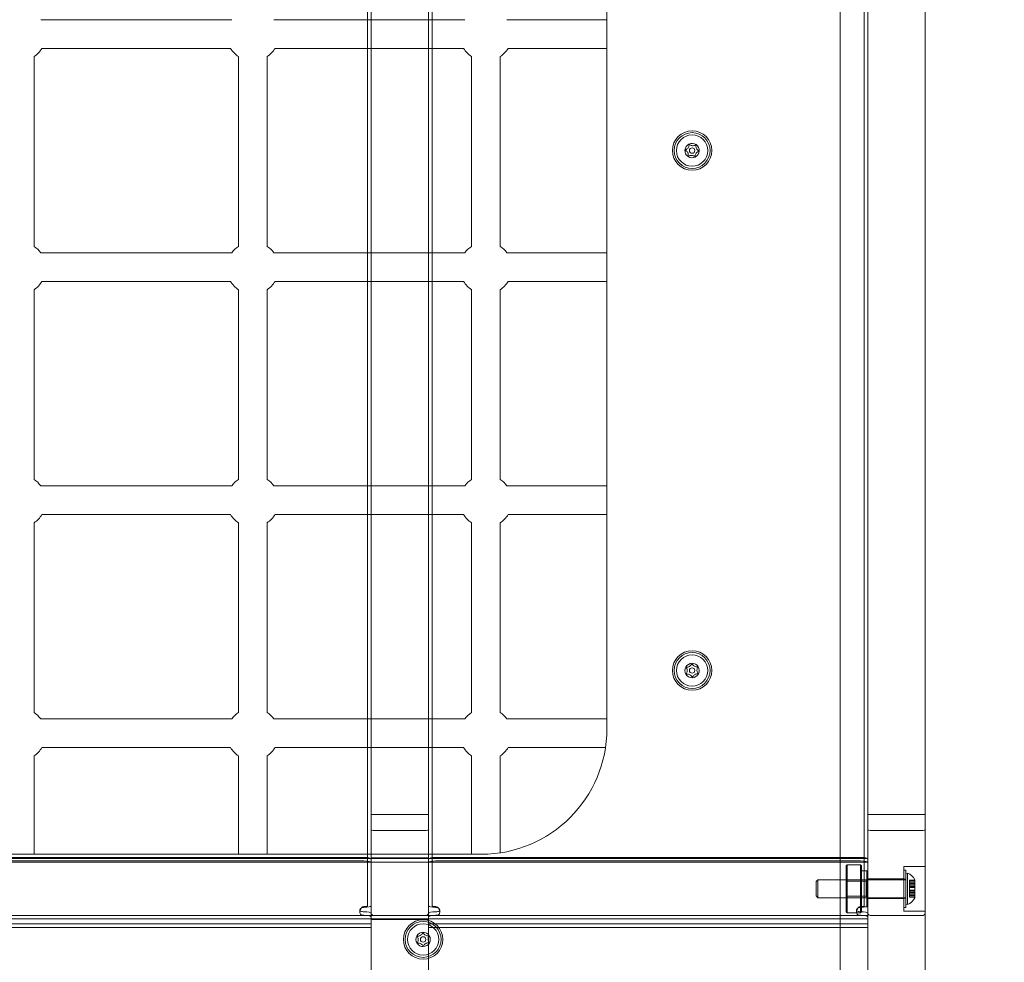
# Model space of a CAD drawing. Units: millimetres. Extents: x 2930 to 18307, y 2186 to 13321.
# Drawn here: x 10072 to 10621, y 6978 to 7504 of the extents above; entities that cross this region are included whole.
import ezdxf

# ---------------------------------------------------------------- set-up
doc = ezdxf.new("R2010")
doc.units = ezdxf.units.MM
doc.header["$LTSCALE"] = 50
doc.layers.add('Dimension (ISO)', color=7, linetype='Continuous', lineweight=18)
doc.layers.add('Visible (ISO)', color=7, linetype='Continuous', lineweight=18)
doc.layers.add('Fall Zone', color=5, linetype='Continuous', lineweight=20, true_color=0x0000ff)
doc.styles.add('Note Text (ISO)', font='tahoma.ttf')
doc.dimstyles.new('Aplay Dimension Styles M', dxfattribs={"dimscale": 50, "dimtxt": 2.5, "dimasz": 2.5, "dimexe": 3.175, "dimexo": 2, "dimgap": 0.762, "dimtad": 1, "dimdec": 1, "dimlfac": 0.001, "dimrnd": 1e-08, "dimzin": 0, "dimdsep": 46, "dimtxsty": 'Note Text (ISO)', "dimcen": 0.09, "dimdle": 10, "dimclrd": 256, "dimclre": 256, "dimclrt": 7, "dimadec": 0, "dimazin": 0, "dimtfac": 1.40208, "dimtofl": 0, "dimtmove": 0, "dimatfit": 3, "dimfxl": 1, "dimtolj": 1, "dimtzin": 0, "dimlwd": -1, "dimlwe": -1, "dimarcsym": 0})

# ---------------------------------------------------------------- blocks, each defined once
blk = doc.blocks.new('*D52')
at = {"layer": 'Defpoints', "color": 0, "transparency": 16777216}
for p in [(13401.98, 12663.89), (10231.16, 2186.11), (18101.98, 2186.11)]:
    blk.add_point(p, dxfattribs=at)
at = {"layer": 'Dimension (ISO)', "transparency": 16777216}
for p, q in [((13501.98, 12663.89), (18260.73, 12663.89)), ((18101.98, 12538.89), (18101.98, 2311.11)), ((10331.16, 2186.11), (18260.73, 2186.11))]:
    blk.add_line(p, q, dxfattribs=at)
for points in [[(18081.15, 12538.89), (18122.82, 12538.89), (18101.98, 12663.89)], [(18081.15, 2311.11), (18122.82, 2311.11), (18101.98, 2186.11)]]:
    blk.add_solid(points, dxfattribs=at)
at = {"layer": 'Dimension (ISO)', "color": 7, "transparency": 16777216, "insert": (17933.76, 7425), "char_height": 125, "attachment_point": 2, "rotation": 90, "style": 'Note Text (ISO)'}
blk.add_mtext('\\A1;10.5 m', dxfattribs=at)

msp = doc.modelspace()

# ---------------------------------------------------------------- linework, layer by layer
at = {"layer": 'Fall Zone', "color": 30, "true_color": 0xff8000}
for centre in [(10806.53, 7430.96), (11206.53, 7430.96)]:
    msp.add_circle(centre, 1627.5, dxfattribs=at)
at = {"layer": 'Fall Zone'}
msp.add_arc((10531.53, 6955.96), 1600, 0, 90, dxfattribs=at)
at = {"layer": 'Visible (ISO)', "color": 9, "true_color": 0xc0c0c0}
for p, q in [((10267.53, 8081.54), (10267.53, 6809.74)), ((10299.53, 6809.74), (10299.53, 8081.54)), ((10544.53, 8081.54), (10544.53, 6809.74)), ((10576.53, 6809.74), (10576.53, 8081.54)), ((10267.53, 6856.43), (10267.53, 7976.12)), ((10299.53, 7976.12), (10299.53, 6856.43)), ((10544.53, 6856.43), (10544.53, 7976.12)), ((10576.53, 7976.12), (10576.53, 6856.43)), ((10265.53, 7864.4), (10265.53, 7009.71)), ((10267.53, 7009.71), (10267.53, 7864.4)), ((10299.53, 7864.4), (10299.53, 7009.71)), ((10301.53, 7009.71), (10301.53, 7864.4)), ((10542.53, 7864.4), (10542.53, 7009.71)), ((10544.53, 7009.71), (10544.53, 7864.4)), ((10265.53, 7043.34), (10265.53, 7837.93)), ((10267.53, 7043.34), (10267.53, 7837.93)), ((10299.53, 7837.93), (10299.53, 7043.34)), ((10301.53, 7837.93), (10301.53, 7043.34)), ((10542.53, 7043.34), (10542.53, 7837.93)), ((10544.53, 7043.34), (10544.53, 7837.93)), ((10267.53, 7052.17), (10267.53, 7060.69)), ((10267.53, 7060.69), (10267.53, 7005.49)), ((10267.53, 7060.69), (10299.53, 7060.69)), ((10299.53, 7005.49), (10299.53, 7060.69)), ((10299.53, 7060.69), (10299.53, 7052.17)), ((10544.53, 7060.69), (10544.53, 7005.49)), ((10576.53, 7060.69), (10544.53, 7060.69)), ((10544.53, 7052.17), (10544.53, 7060.69)), ((10576.53, 7005.49), (10576.53, 7060.69)), ((10576.53, 7060.69), (10576.53, 7052.17)), ((10267.53, 7052.17), (10267.53, 5780.38)), ((10297.53, 7051.73), (10269.53, 7051.73)), ((10299.53, 5780.38), (10299.53, 7052.17)), ((10544.53, 7052.17), (10544.53, 5780.38)), ((10546.53, 7051.73), (10574.53, 7051.73)), ((10576.53, 5780.38), (10576.53, 7052.17)), ((10265.53, 7043.34), (10265.53, 7011.3)), ((10267.53, 7011.3), (10267.53, 7043.34)), ((10299.53, 7043.34), (10299.53, 7011.3)), ((10301.53, 7011.3), (10301.53, 7043.34)), ((10542.53, 7043.34), (10542.53, 7011.3)), ((10544.53, 7011.3), (10544.53, 7043.34)), ((9469.53, 7036.06), (10544.53, 7036.06)), ((10026.53, 7036.68), (10263.53, 7036.68)), ((10026.53, 7034.73), (10263.53, 7034.73)), ((10267.53, 7002.01), (10267.53, 7036.41)), ((10299.53, 7036.41), (10267.53, 7036.41)), ((10267.53, 7033.84), (10267.53, 7035.78)), ((10267.53, 7034.78), (10267.53, 7035.78)), ((10267.53, 7032.83), (10267.53, 7034.78)), ((10267.53, 7029.98), (10267.53, 7034.78)), ((10299.53, 7036.41), (10299.53, 7002.01)), ((10299.53, 7035.78), (10299.53, 7033.84)), ((10299.53, 7034.78), (10299.53, 7035.78)), ((10299.53, 7034.78), (10299.53, 7032.83)), ((10299.53, 7029.98), (10299.53, 7034.78)), ((10303.53, 7036.68), (10540.53, 7036.68)), ((10303.53, 7034.73), (10540.53, 7034.73)), ((10544.53, 7002.36), (10544.53, 7036.06)), ((10544.53, 7033.84), (10544.53, 7035.78)), ((10544.53, 7034.78), (10544.53, 7035.78)), ((10544.53, 7032.83), (10544.53, 7034.78)), ((10544.53, 7029.98), (10544.53, 7034.78)), ((9469.53, 7034.06), (10544.53, 7034.06)), ((10267.53, 7033.84), (10267.53, 7032.83)), ((10267.53, 7032.83), (10267.53, 7030.43)), ((10267.53, 7030.43), (10267.53, 7001.19)), ((10267.53, 7030.43), (10267.53, 7029.98)), ((10267.53, 7000.74), (10267.53, 7029.98)), ((10299.53, 7032.83), (10299.53, 7033.84)), ((10299.53, 7030.43), (10299.53, 7032.83)), ((10299.53, 7001.19), (10299.53, 7030.43)), ((10299.53, 7029.98), (10299.53, 7030.43)), ((10299.53, 7000.74), (10299.53, 7029.98)), ((10532.53, 7032.06), (10533.03, 7032.56)), ((10532.53, 7006.36), (10532.53, 7032.06)), ((10533.03, 7032.56), (10533.03, 7005.86)), ((10533.03, 7032.56), (10540.53, 7032.56)), ((10540.53, 7005.86), (10540.53, 7032.56)), ((10541.03, 7032.06), (10540.53, 7032.56)), ((10541.03, 7032.06), (10541.03, 7006.36)), ((10541.03, 7029.21), (10541.03, 7009.21)), ((10541.03, 7029.21), (10544.03, 7029.21)), ((10544.03, 7009.21), (10544.03, 7029.21)), ((10544.53, 7028.71), (10544.03, 7029.21)), ((10544.53, 7034.06), (10544.53, 7004.36)), ((10544.53, 7033.84), (10544.53, 7032.83)), ((10544.53, 7032.83), (10544.53, 7030.43)), ((10544.53, 7030.43), (10544.53, 7001.19)), ((10544.53, 7030.43), (10544.53, 7029.98)), ((10544.53, 7000.74), (10544.53, 7029.98)), ((10544.53, 7028.71), (10544.53, 7009.71)), ((10564.53, 7006.71), (10564.53, 7031.71)), ((10564.53, 7031.71), (10576.53, 7031.71)), ((10564.53, 7008.86), (10564.53, 7029.56)), ((10565.73, 7029.56), (10564.53, 7029.56)), ((10565.73, 7008.86), (10565.73, 7029.56)), ((10576.53, 7031.71), (10576.53, 7006.71)), ((10515.73, 7023.21), (10516.73, 7024.21)), ((10515.73, 7015.21), (10515.73, 7023.21)), ((10516.73, 7024.21), (10516.73, 7014.21)), ((10565.73, 7024.21), (10516.73, 7024.21)), ((10532.53, 7015.02), (10532.53, 7023.4)), ((10532.53, 7023.4), (10543.53, 7023.4)), ((10543.53, 7023.4), (10544.53, 7024.4)), ((10543.53, 7023.4), (10543.53, 7015.02)), ((10544.53, 7013.71), (10544.53, 7024.71)), ((10564.53, 7024.71), (10544.53, 7024.71)), ((10544.53, 7014.02), (10544.53, 7024.4)), ((10564.53, 7013.71), (10564.53, 7024.71)), ((10564.53, 7013.91), (10564.53, 7024.51)), ((10565.73, 7024.51), (10564.53, 7024.51)), ((10565.73, 7027.71), (10566.73, 7027.97)), ((10565.73, 7027.71), (10565.73, 7010.71)), ((10565.73, 7024.51), (10565.73, 7013.91)), ((10565.73, 7014.21), (10565.73, 7024.21)), ((10566.73, 7027.97), (10566.73, 7010.45)), ((10567.73, 7022.2), (10567.73, 7023.94)), ((10570.73, 7023.94), (10567.73, 7023.94)), ((10567.73, 7023.15), (10567.73, 7023.94)), ((10567.73, 7022.97), (10567.73, 7023.85)), ((10570.73, 7023.85), (10567.73, 7023.85)), ((10567.73, 7023.85), (10567.73, 7022.16)), ((10570.73, 7023.15), (10567.73, 7023.15)), ((10567.73, 7023.15), (10567.73, 7021.41)), ((10570.73, 7024.21), (10570.73, 7023.85)), ((10570.73, 7023.94), (10570.73, 7022.2)), ((10570.73, 7023.94), (10570.73, 7023.15)), ((10570.73, 7023.85), (10570.73, 7022.97)), ((10570.73, 7022.16), (10570.73, 7023.85)), ((10570.73, 7021.41), (10570.73, 7023.15)), ((10570.73, 7023.15), (10570.73, 7020.18)), ((10567.73, 7021.28), (10567.73, 7022.97)), ((10570.73, 7022.97), (10567.73, 7022.97)), ((10567.73, 7022.16), (10567.73, 7022.2)), ((10570.73, 7022.2), (10567.73, 7022.2)), ((10570.73, 7022.16), (10567.73, 7022.16)), ((10570.73, 7021.41), (10567.73, 7021.41)), ((10567.73, 7021.41), (10567.73, 7020.13)), ((10567.73, 7019.96), (10567.73, 7021.28)), ((10570.73, 7021.28), (10567.73, 7021.28)), ((10567.73, 7017.96), (10567.73, 7020.46)), ((10570.73, 7020.46), (10567.73, 7020.46)), ((10567.73, 7020.13), (10567.73, 7020.18)), ((10570.73, 7020.18), (10567.73, 7020.18)), ((10567.73, 7018.51), (10567.73, 7020.18)), ((10570.73, 7020.13), (10567.73, 7020.13)), ((10567.73, 7019.91), (10567.73, 7019.96)), ((10570.73, 7019.96), (10567.73, 7019.96)), ((10567.73, 7018.23), (10567.73, 7019.91)), ((10570.73, 7019.91), (10567.73, 7019.91)), ((10570.73, 7018.51), (10567.73, 7018.51)), ((10567.73, 7018.51), (10567.73, 7018.45)), ((10570.73, 7018.45), (10567.73, 7018.45)), ((10567.73, 7018.45), (10567.73, 7017.13)), ((10567.73, 7017.01), (10567.73, 7018.29)), ((10570.73, 7018.29), (10567.73, 7018.29)), ((10567.73, 7018.29), (10567.73, 7018.23)), ((10570.73, 7018.23), (10567.73, 7018.23)), ((10570.73, 7017.96), (10567.73, 7017.96)), ((10570.73, 7022.97), (10570.73, 7021.28)), ((10570.73, 7022.97), (10570.73, 7019.91)), ((10570.73, 7022.2), (10570.73, 7022.16)), ((10570.73, 7020.13), (10570.73, 7021.41)), ((10570.73, 7021.28), (10570.73, 7019.96)), ((10570.73, 7017.96), (10570.73, 7020.46)), ((10570.73, 7020.18), (10570.73, 7020.13)), ((10570.73, 7020.18), (10570.73, 7018.51)), ((10570.73, 7019.96), (10570.73, 7019.91)), ((10570.73, 7019.91), (10570.73, 7018.23)), ((10570.73, 7018.45), (10570.73, 7018.51)), ((10570.73, 7018.51), (10570.73, 7015.45)), ((10570.73, 7017.13), (10570.73, 7018.45)), ((10570.73, 7018.29), (10570.73, 7017.01)), ((10570.73, 7018.23), (10570.73, 7018.29)), ((10570.73, 7018.23), (10570.73, 7015.27)), ((10515.73, 7015.21), (10516.73, 7014.21)), ((10565.73, 7014.21), (10516.73, 7014.21)), ((10532.53, 7015.02), (10543.53, 7015.02)), ((10543.53, 7015.02), (10544.53, 7014.02)), ((10564.53, 7013.71), (10544.53, 7013.71)), ((10565.73, 7013.91), (10564.53, 7013.91)), ((10570.73, 7017.13), (10567.73, 7017.13)), ((10567.73, 7017.13), (10567.73, 7015.45)), ((10567.73, 7015.27), (10567.73, 7017.01)), ((10570.73, 7017.01), (10567.73, 7017.01)), ((10567.73, 7014.57), (10567.73, 7016.26)), ((10570.73, 7016.26), (10567.73, 7016.26)), ((10567.73, 7016.26), (10567.73, 7016.21)), ((10570.73, 7016.21), (10567.73, 7016.21)), ((10567.73, 7016.21), (10567.73, 7014.47)), ((10570.73, 7015.45), (10567.73, 7015.45)), ((10567.73, 7014.57), (10567.73, 7015.45)), ((10567.73, 7014.47), (10567.73, 7015.27)), ((10570.73, 7015.27), (10567.73, 7015.27)), ((10570.73, 7014.57), (10567.73, 7014.57)), ((10570.73, 7014.47), (10567.73, 7014.47)), ((10570.73, 7015.45), (10570.73, 7017.13)), ((10570.73, 7017.01), (10570.73, 7015.27)), ((10570.73, 7016.26), (10570.73, 7014.57)), ((10570.73, 7016.21), (10570.73, 7016.26)), ((10570.73, 7014.47), (10570.73, 7016.21)), ((10570.73, 7015.45), (10570.73, 7014.57)), ((10570.73, 7015.27), (10570.73, 7014.47)), ((10570.73, 7014.57), (10570.73, 7014.21)), ((10261.27, 7006.24), (10261.27, 7007.3)), ((10265.53, 7011.3), (10265.53, 7009.71)), ((10267.53, 7009.71), (10267.53, 7011.3)), ((10299.53, 7011.3), (10299.53, 7009.71)), ((10301.53, 7009.71), (10301.53, 7011.3)), ((10305.79, 7007.3), (10305.79, 7006.24)), ((10538.27, 7006.24), (10538.27, 7007.3)), ((10541.03, 7009.21), (10544.03, 7009.21)), ((10542.53, 7011.3), (10542.53, 7009.71)), ((10544.53, 7009.71), (10544.03, 7009.21)), ((10544.53, 7009.71), (10544.53, 7011.3)), ((10565.73, 7008.86), (10564.53, 7008.86)), ((10564.53, 7006.71), (10576.53, 7006.71)), ((10565.73, 7010.71), (10566.73, 7010.45)), ((9469.53, 7004.36), (10544.53, 7004.36)), ((9469.53, 7002.36), (10544.53, 7002.36)), ((10267.53, 7003.57), (10267.53, 7005.52)), ((10267.53, 6999.69), (10267.53, 7005.52)), ((10267.53, 5885.79), (10267.53, 7005.49)), ((10267.53, 7003.57), (10267.53, 6997.74)), ((10299.53, 7002.01), (10267.53, 7002.01)), ((10267.53, 7001.19), (10267.53, 7000.74)), ((10267.53, 7001.19), (10267.53, 6999.64)), ((10297.53, 7004.3), (10269.53, 7004.3)), ((10299.53, 7005.52), (10299.53, 7003.57)), ((10299.53, 7005.52), (10299.53, 6999.69)), ((10299.53, 7005.49), (10299.53, 5885.79)), ((10299.53, 7003.57), (10299.53, 6997.74)), ((10299.53, 7000.74), (10299.53, 7001.19)), ((10299.53, 6999.64), (10299.53, 7001.19)), ((10532.53, 7006.36), (10533.03, 7005.86)), ((10533.03, 7005.86), (10540.53, 7005.86)), ((10541.03, 7006.36), (10540.53, 7005.86)), ((10544.53, 7003.57), (10544.53, 7005.52)), ((10544.53, 6999.69), (10544.53, 7005.52)), ((10544.53, 5885.79), (10544.53, 7005.49)), ((10544.53, 7003.57), (10544.53, 6997.74)), ((10544.53, 7001.19), (10544.53, 7000.74)), ((10544.53, 7001.19), (10544.53, 6999.64)), ((10546.53, 7004.3), (10574.53, 7004.3)), ((10576.53, 7005.49), (10576.53, 5885.79)), ((10022.53, 6999.64), (10267.53, 6999.64)), ((10022.53, 6997.64), (10267.53, 6997.64)), ((10267.53, 6997.64), (10267.53, 7000.74)), ((10267.53, 6999.69), (10267.53, 6997.74)), ((10299.53, 6997.64), (10299.53, 7000.74)), ((10299.53, 6997.74), (10299.53, 6999.69)), ((10299.53, 6999.64), (10544.53, 6999.64)), ((10299.53, 6997.64), (10544.53, 6997.64)), ((10544.53, 6997.64), (10544.53, 7000.74)), ((10544.53, 6999.69), (10544.53, 6997.74))]:
    msp.add_line(p, q, dxfattribs=at)
at = {"layer": 'Visible (ISO)'}
for p, q in [((10529.03, 6970.46), (10529.03, 7891.46)), ((10399.03, 7753.46), (10399.03, 7108.46)), ((10189.79, 7503.96), (10083.27, 7503.96)), ((10319.79, 7503.96), (10213.27, 7503.96)), ((10399.03, 7503.96), (10343.27, 7503.96)), ((10189.11, 7487.96), (10083.95, 7487.96)), ((10319.11, 7487.96), (10213.95, 7487.96)), ((10399.03, 7487.96), (10343.95, 7487.96)), ((10079.53, 7377.54), (10079.53, 7483.35)), ((10193.53, 7377.54), (10193.53, 7483.35)), ((10209.53, 7377.54), (10209.53, 7483.35)), ((10323.53, 7377.54), (10323.53, 7483.35)), ((10339.53, 7377.54), (10339.53, 7483.35)), ((10189.79, 7373.96), (10083.27, 7373.96)), ((10319.79, 7373.96), (10213.27, 7373.96)), ((10399.03, 7373.96), (10343.27, 7373.96)), ((10079.53, 7247.54), (10079.53, 7353.35)), ((10189.11, 7357.96), (10083.95, 7357.96)), ((10193.53, 7247.54), (10193.53, 7353.35)), ((10209.53, 7247.54), (10209.53, 7353.35)), ((10319.11, 7357.96), (10213.95, 7357.96)), ((10323.53, 7247.54), (10323.53, 7353.35)), ((10339.53, 7247.54), (10339.53, 7353.35)), ((10399.03, 7357.96), (10343.95, 7357.96)), ((10189.79, 7243.96), (10083.27, 7243.96)), ((10319.79, 7243.96), (10213.27, 7243.96)), ((10399.03, 7243.96), (10343.27, 7243.96)), ((10189.11, 7227.96), (10083.95, 7227.96)), ((10319.11, 7227.96), (10213.95, 7227.96)), ((10399.03, 7227.96), (10343.95, 7227.96)), ((10079.53, 7117.54), (10079.53, 7223.35)), ((10193.53, 7117.54), (10193.53, 7223.35)), ((10209.53, 7117.54), (10209.53, 7223.35)), ((10323.53, 7117.54), (10323.53, 7223.35)), ((10339.53, 7117.54), (10339.53, 7223.35)), ((10189.79, 7113.96), (10083.27, 7113.96)), ((10319.79, 7113.96), (10213.27, 7113.96)), ((10399.03, 7113.96), (10343.27, 7113.96)), ((10189.11, 7097.96), (10083.95, 7097.96)), ((10319.11, 7097.96), (10213.95, 7097.96)), ((10398.24, 7097.96), (10343.95, 7097.96)), ((10079.53, 7038.46), (10079.53, 7093.35)), ((10193.53, 7038.46), (10193.53, 7093.35)), ((10209.53, 7038.46), (10209.53, 7093.35)), ((10323.53, 7038.46), (10323.53, 7093.35)), ((10339.53, 7039.25), (10339.53, 7093.35)), ((10329.03, 7038.46), (9684.03, 7038.46))]:
    msp.add_line(p, q, dxfattribs=at)
for centre, radius in [((10446.53, 7430.96), 11), ((10446.53, 7430.96), 10), ((10446.53, 7430.96), 8.75), ((10446.53, 7430.96), 1.5), ((10446.53, 7140.96), 11), ((10446.53, 7140.96), 10), ((10446.53, 7140.96), 8.75), ((10446.53, 7140.96), 1.5), ((10296.53, 6990.96), 11), ((10296.53, 6990.96), 10), ((10296.53, 6990.96), 8.75), ((10296.53, 6990.96), 1.5)]:
    msp.add_circle(centre, radius, dxfattribs=at)
for centre, radius, start, end in [((10071.53, 7495.45), 14.5, 303.4854, 328.9067), ((10201.53, 7495.45), 14.5, 211.0933, 236.5146), ((10201.53, 7495.45), 14.5, 303.4854, 328.9067), ((10331.53, 7495.45), 14.5, 211.0933, 236.5146), ((10331.53, 7495.45), 14.5, 303.4854, 328.9067), ((10446.53, 7430.96), 4, 55.7269, 115.7269), ((10446.53, 7430.96), 4, 175.7269, 235.7269), ((10446.53, 7430.96), 4, 115.7269, 175.7269), ((10446.53, 7430.96), 4, 295.7269, 355.7269), ((10446.53, 7430.96), 4, 355.7269, 55.7269), ((10446.53, 7430.96), 4, 235.7269, 295.7269), ((10071.53, 7365.45), 14.5, 35.9455, 56.5146), ((10201.53, 7365.45), 14.5, 123.4854, 144.0545), ((10201.53, 7365.45), 14.5, 35.9455, 56.5146), ((10331.53, 7365.45), 14.5, 123.4854, 144.0545), ((10331.53, 7365.45), 14.5, 35.9455, 56.5146), ((10071.53, 7365.45), 14.5, 303.4854, 328.9067), ((10201.53, 7365.45), 14.5, 211.0933, 236.5146), ((10201.53, 7365.45), 14.5, 303.4854, 328.9067), ((10331.53, 7365.45), 14.5, 211.0933, 236.5146), ((10331.53, 7365.45), 14.5, 303.4854, 328.9067), ((10071.53, 7235.45), 14.5, 35.9455, 56.5146), ((10201.53, 7235.45), 14.5, 123.4854, 144.0545), ((10201.53, 7235.45), 14.5, 35.9455, 56.5146), ((10331.53, 7235.45), 14.5, 123.4854, 144.0545), ((10331.53, 7235.45), 14.5, 35.9455, 56.5146), ((10071.53, 7235.45), 14.5, 303.4854, 328.9067), ((10201.53, 7235.45), 14.5, 211.0933, 236.5146), ((10201.53, 7235.45), 14.5, 303.4854, 328.9067), ((10331.53, 7235.45), 14.5, 211.0933, 236.5146), ((10331.53, 7235.45), 14.5, 303.4854, 328.9067), ((10446.53, 7140.96), 4, 91.2961, 151.2961), ((10446.53, 7140.96), 4, 31.2961, 91.2961), ((10446.53, 7140.96), 4, 151.2961, 211.2961), ((10446.53, 7140.96), 4, 211.2961, 271.2961), ((10446.53, 7140.96), 4, 271.2961, 331.2961), ((10446.53, 7140.96), 4, 331.2961, 31.2961), ((10071.53, 7105.45), 14.5, 35.9455, 56.5146), ((10201.53, 7105.45), 14.5, 123.4854, 144.0545), ((10201.53, 7105.45), 14.5, 35.9455, 56.5146), ((10331.53, 7105.45), 14.5, 123.4854, 144.0545), ((10331.53, 7105.45), 14.5, 35.9455, 56.5146), ((10329.03, 7108.46), 70, 270, 0), ((10071.53, 7105.45), 14.5, 303.4854, 328.9067), ((10201.53, 7105.45), 14.5, 211.0933, 236.5146), ((10201.53, 7105.45), 14.5, 303.4854, 328.9067), ((10331.53, 7105.45), 14.5, 211.0933, 236.5146), ((10331.53, 7105.45), 14.5, 303.4854, 328.9067), ((10296.53, 6990.96), 4, 151.5367, 211.5367), ((10296.53, 6990.96), 4, 91.5367, 151.5367), ((10296.53, 6990.96), 4, 31.5367, 91.5367), ((10296.53, 6990.96), 4, 331.5367, 31.5367), ((10296.53, 6990.96), 4, 211.5367, 271.5367), ((10296.53, 6990.96), 4, 271.5367, 331.5367)]:
    msp.add_arc(centre, radius, start, end, dxfattribs=at)
at = {"layer": 'Visible (ISO)', "color": 9, "true_color": 0xc0c0c0}
for centre, start, end in [((10564.6, 7021.7), 22.2537, 71.2437), ((10564.6, 7016.72), 288.7563, 337.7463)]:
    msp.add_arc(centre, 6.62, start, end, dxfattribs=at)
for centre, major_axis, ratio, start_param, end_param in [((10269.53, 7052.17), (-2, 0), 0.224148, 0, 1.570796), ((10297.53, 7052.17), (2, 0), 0.224148, 4.712389, 6.283185), ((10546.53, 7052.17), (-2, 0), 0.224148, 0, 1.570796), ((10574.53, 7052.17), (2, 0), 0.224148, 4.712389, 6.283185), ((10263.53, 7035.78), (4, 0), 0.224148, 0, 1.570796), ((10263.53, 7033.84), (4, 0), 0.224148, 0, 1.570796), ((10303.53, 7035.78), (-4, 0), 0.224148, 4.712389, 6.283185), ((10303.53, 7033.84), (-4, 0), 0.224148, 4.712389, 6.283185), ((10540.53, 7035.78), (4, 0), 0.224148, 0, 1.570796), ((10540.53, 7033.84), (4, 0), 0.224148, 0, 1.570796), ((10263.53, 7009.71), (4, 0), 0.224148, 4.712389, 6.283185), ((10263.53, 7009.71), (2, 0), 0.224148, 4.712389, 6.283185), ((10303.53, 7009.71), (-4, 0), 0.224148, 0, 1.570796), ((10303.53, 7009.71), (-2, 0), 0.224148, 0, 1.570796), ((10540.53, 7009.71), (4, 0), 0.224148, 4.712389, 6.283185), ((10540.53, 7009.71), (2, 0), 0.224148, 4.712389, 6.283185), ((10263.53, 7005.52), (4, 0), 0.224148, 0, 1.570796), ((10263.53, 7003.57), (4, 0), 0.224148, 0, 1.570796), ((10269.53, 7005.49), (2, 0), 0.593601, 3.141593, 4.712389), ((10297.53, 7005.49), (2, 0), 0.593601, 4.712389, 6.283185), ((10303.53, 7005.52), (-4, 0), 0.224148, 4.712389, 6.283185), ((10303.53, 7003.57), (-4, 0), 0.224148, 4.712389, 6.283185), ((10540.53, 7005.52), (4, 0), 0.224148, 0, 1.570796), ((10540.53, 7003.57), (4, 0), 0.224148, 0, 1.570796), ((10546.53, 7005.49), (2, 0), 0.593601, 3.141593, 4.712389), ((10574.53, 7005.49), (2, 0), 0.593601, 4.712389, 6.283185)]:
    msp.add_ellipse(centre, major_axis=major_axis, ratio=ratio, start_param=start_param, end_param=end_param, dxfattribs=at)
at = {"layer": 'Visible (ISO)'}
for points in [[(10442.54, 7431.26), (10442.75, 7431.31), (10442.96, 7431.39), (10443.39, 7431.6), (10443.6, 7431.74), (10443.99, 7432.08), (10444.16, 7432.27), (10444.44, 7432.69), (10444.56, 7432.91), (10444.73, 7433.4), (10444.79, 7433.65), (10444.83, 7434.12), (10444.82, 7434.35), (10444.79, 7434.56)], [(10444.28, 7427.65), (10444.34, 7427.86), (10444.38, 7428.08), (10444.41, 7428.56), (10444.39, 7428.81), (10444.29, 7429.32), (10444.21, 7429.56), (10443.99, 7430.01), (10443.85, 7430.23), (10443.52, 7430.62), (10443.33, 7430.79), (10442.94, 7431.07), (10442.74, 7431.17), (10442.54, 7431.26)], [(10444.79, 7434.56), (10444.95, 7434.4), (10445.12, 7434.26), (10445.51, 7434), (10445.75, 7433.89), (10446.23, 7433.72), (10446.48, 7433.67), (10446.98, 7433.63), (10447.24, 7433.65), (10447.74, 7433.74), (10447.99, 7433.81), (10448.42, 7434.02), (10448.61, 7434.13), (10448.78, 7434.26)], [(10450.52, 7430.66), (10450.31, 7430.61), (10450.1, 7430.53), (10449.67, 7430.32), (10449.46, 7430.17), (10449.07, 7429.84), (10448.9, 7429.65), (10448.62, 7429.23), (10448.5, 7429), (10448.33, 7428.52), (10448.28, 7428.27), (10448.23, 7427.79), (10448.24, 7427.57), (10448.27, 7427.35)], [(10448.78, 7434.26), (10448.72, 7434.05), (10448.69, 7433.84), (10448.66, 7433.36), (10448.67, 7433.1), (10448.77, 7432.6), (10448.85, 7432.36), (10449.07, 7431.9), (10449.21, 7431.69), (10449.54, 7431.3), (10449.73, 7431.12), (10450.12, 7430.85), (10450.32, 7430.74), (10450.52, 7430.66)], [(10448.27, 7427.35), (10448.12, 7427.51), (10447.95, 7427.65), (10447.55, 7427.92), (10447.32, 7428.03), (10446.83, 7428.2), (10446.58, 7428.25), (10446.08, 7428.28), (10445.82, 7428.27), (10445.32, 7428.18), (10445.07, 7428.1), (10444.64, 7427.9), (10444.45, 7427.79), (10444.28, 7427.65)], [(10443.02, 7142.88), (10443.24, 7142.84), (10443.46, 7142.82), (10443.93, 7142.84), (10444.19, 7142.88), (10444.68, 7143.03), (10444.91, 7143.14), (10445.34, 7143.4), (10445.54, 7143.56), (10445.9, 7143.92), (10446.06, 7144.13), (10446.29, 7144.54), (10446.38, 7144.75), (10446.44, 7144.96)], [(10446.44, 7144.96), (10446.51, 7144.75), (10446.61, 7144.55), (10446.86, 7144.15), (10447.03, 7143.95), (10447.4, 7143.6), (10447.61, 7143.45), (10448.05, 7143.21), (10448.29, 7143.11), (10448.78, 7142.99), (10449.04, 7142.96), (10449.52, 7142.96), (10449.74, 7142.99), (10449.95, 7143.04)], [(10443.11, 7138.88), (10443.26, 7139.05), (10443.38, 7139.23), (10443.6, 7139.65), (10443.69, 7139.89), (10443.81, 7140.39), (10443.84, 7140.65), (10443.83, 7141.15), (10443.79, 7141.4), (10443.65, 7141.89), (10443.55, 7142.13), (10443.3, 7142.54), (10443.17, 7142.72), (10443.02, 7142.88)], [(10446.62, 7136.96), (10446.55, 7137.17), (10446.45, 7137.36), (10446.2, 7137.77), (10446.04, 7137.97), (10445.66, 7138.32), (10445.45, 7138.47), (10445.01, 7138.71), (10444.78, 7138.8), (10444.28, 7138.93), (10444.02, 7138.96), (10443.55, 7138.96), (10443.33, 7138.93), (10443.11, 7138.88)], [(10450.04, 7139.04), (10449.82, 7139.08), (10449.6, 7139.09), (10449.13, 7139.08), (10448.87, 7139.03), (10448.38, 7138.89), (10448.15, 7138.78), (10447.72, 7138.52), (10447.52, 7138.36), (10447.16, 7137.99), (10447.01, 7137.79), (10446.77, 7137.37), (10446.69, 7137.17), (10446.62, 7136.96)], [(10449.95, 7143.04), (10449.81, 7142.87), (10449.68, 7142.69), (10449.46, 7142.27), (10449.37, 7142.02), (10449.25, 7141.53), (10449.23, 7141.27), (10449.24, 7140.77), (10449.27, 7140.51), (10449.41, 7140.02), (10449.52, 7139.78), (10449.76, 7139.37), (10449.89, 7139.2), (10450.04, 7139.04)], [(10293.01, 6992.86), (10293.23, 6992.83), (10293.45, 6992.81), (10293.93, 6992.83), (10294.18, 6992.87), (10294.67, 6993.02), (10294.91, 6993.13), (10295.33, 6993.39), (10295.53, 6993.55), (10295.89, 6993.92), (10296.04, 6994.13), (10296.28, 6994.54), (10296.36, 6994.75), (10296.42, 6994.96)], [(10293.12, 6988.87), (10293.26, 6989.03), (10293.39, 6989.22), (10293.61, 6989.64), (10293.7, 6989.88), (10293.81, 6990.38), (10293.84, 6990.63), (10293.83, 6991.14), (10293.79, 6991.39), (10293.64, 6991.88), (10293.54, 6992.12), (10293.3, 6992.53), (10293.16, 6992.71), (10293.01, 6992.86)], [(10296.42, 6994.96), (10296.5, 6994.75), (10296.59, 6994.55), (10296.85, 6994.15), (10297.01, 6993.95), (10297.39, 6993.6), (10297.6, 6993.45), (10298.04, 6993.21), (10298.28, 6993.12), (10298.77, 6993), (10299.03, 6992.97), (10299.51, 6992.97), (10299.73, 6993), (10299.94, 6993.05)], [(10299.94, 6993.05), (10299.8, 6992.88), (10299.68, 6992.7), (10299.45, 6992.28), (10299.36, 6992.04), (10299.25, 6991.54), (10299.22, 6991.28), (10299.24, 6990.78), (10299.28, 6990.53), (10299.42, 6990.03), (10299.52, 6989.8), (10299.76, 6989.39), (10299.9, 6989.21), (10300.05, 6989.05)], [(10296.64, 6986.96), (10296.56, 6987.17), (10296.47, 6987.36), (10296.21, 6987.77), (10296.05, 6987.97), (10295.67, 6988.32), (10295.47, 6988.46), (10295.02, 6988.7), (10294.78, 6988.8), (10294.29, 6988.92), (10294.03, 6988.95), (10293.55, 6988.94), (10293.33, 6988.92), (10293.12, 6988.87)], [(10300.05, 6989.05), (10299.83, 6989.09), (10299.61, 6989.11), (10299.14, 6989.09), (10298.88, 6989.04), (10298.39, 6988.89), (10298.16, 6988.79), (10297.73, 6988.53), (10297.53, 6988.37), (10297.17, 6988), (10297.02, 6987.79), (10296.79, 6987.37), (10296.7, 6987.17), (10296.64, 6986.96)]]:
    msp.add_open_spline(points, degree=3, knots=[0.0860203, 0.0860203, 0.0860203, 0.0860203, 0.1506391, 0.1506391, 0.2259587, 0.2259587, 0.3012782, 0.3012782, 0.3765978, 0.3765978, 0.4519173, 0.4519173, 0.5165361, 0.5165361, 0.5165361, 0.5165361], dxfattribs=at)
at = {"layer": 'Visible (ISO)', "color": 9, "true_color": 0xc0c0c0}
for points, knots in [([(10263.53, 7008.81), (10262.75, 7008.81), (10261.97, 7008.51), (10261.58, 7008.04), (10261.24, 7007.65), (10261.18, 7007.19), (10261.41, 7006.89), (10261.67, 7006.55), (10262.34, 7006.45), (10263.11, 7006.42), (10263.25, 7006.42), (10263.39, 7006.42), (10263.53, 7006.42)], [-1.570796, -1.570796, -1.570796, -1.570796, -0.528528, -0.528528, -0.528528, 0.348366, 0.348366, 0.348366, 1.383791, 1.383791, 1.383791, 1.570796, 1.570796, 1.570796, 1.570796]), ([(10263.53, 7004.47), (10262.89, 7004.47), (10262.25, 7004.53), (10261.83, 7004.85), (10261.45, 7005.13), (10261.25, 7005.67), (10261.27, 7006.36), (10261.3, 7007.07), (10261.57, 7007.9), (10262.01, 7008.45), (10262.42, 7008.97), (10262.97, 7009.26), (10263.53, 7009.26)], [-1.570796, -1.570796, -1.570796, -1.570796, -0.716214, -0.716214, -0.716214, 0.043508, 0.043508, 0.043508, 0.832206, 0.832206, 0.832206, 1.570796, 1.570796, 1.570796, 1.570796]), ([(10303.53, 7009.26), (10304.18, 7009.26), (10304.81, 7008.87), (10305.24, 7008.19), (10305.61, 7007.59), (10305.82, 7006.79), (10305.79, 7006.13), (10305.77, 7005.44), (10305.49, 7004.96), (10305.05, 7004.73), (10304.64, 7004.51), (10304.09, 7004.47), (10303.53, 7004.47)], [1.570796, 1.570796, 1.570796, 1.570796, 2.425379, 2.425379, 2.425379, 3.185101, 3.185101, 3.185101, 3.973798, 3.973798, 3.973798, 4.712389, 4.712389, 4.712389, 4.712389]), ([(10303.53, 7006.42), (10304.32, 7006.42), (10305.09, 7006.46), (10305.48, 7006.73), (10305.82, 7006.96), (10305.88, 7007.38), (10305.66, 7007.79), (10305.39, 7008.28), (10304.72, 7008.69), (10303.95, 7008.79), (10303.81, 7008.8), (10303.67, 7008.81), (10303.53, 7008.81)], [1.570796, 1.570796, 1.570796, 1.570796, 2.613065, 2.613065, 2.613065, 3.489959, 3.489959, 3.489959, 4.525383, 4.525383, 4.525383, 4.712389, 4.712389, 4.712389, 4.712389]), ([(10540.53, 7008.81), (10539.75, 7008.81), (10538.97, 7008.51), (10538.58, 7008.04), (10538.24, 7007.65), (10538.18, 7007.19), (10538.41, 7006.89), (10538.67, 7006.55), (10539.34, 7006.45), (10540.11, 7006.42), (10540.25, 7006.42), (10540.39, 7006.42), (10540.53, 7006.42)], [-1.570796, -1.570796, -1.570796, -1.570796, -0.528528, -0.528528, -0.528528, 0.348366, 0.348366, 0.348366, 1.383791, 1.383791, 1.383791, 1.570796, 1.570796, 1.570796, 1.570796]), ([(10540.53, 7004.47), (10539.89, 7004.47), (10539.25, 7004.53), (10538.83, 7004.85), (10538.45, 7005.13), (10538.25, 7005.67), (10538.27, 7006.36), (10538.3, 7007.07), (10538.57, 7007.9), (10539.01, 7008.45), (10539.42, 7008.97), (10539.97, 7009.26), (10540.53, 7009.26)], [-1.570796, -1.570796, -1.570796, -1.570796, -0.716214, -0.716214, -0.716214, 0.043508, 0.043508, 0.043508, 0.832206, 0.832206, 0.832206, 1.570796, 1.570796, 1.570796, 1.570796])]:
    msp.add_open_spline(points, degree=3, knots=knots, dxfattribs=at)

# ---------------------------------------------------------------- dimensions: what is measured, and where the dimension line sits
at = {"layer": 'Dimension (ISO)'}
dim = msp.add_linear_dim(base=(18101.98, 2186.11), p1=(13401.98, 12663.89), p2=(10231.16, 2186.11), angle=270, text='<> m', dimstyle='Aplay Dimension Styles M', override={"dimgap": 0.762, "dimdec": 1, "dimlfac": 0.001, "dimpost": '', "dimtol": 0, "dimlim": 0, "dimtp": 0, "dimtm": 0, "dimtdec": 2, "dimatfit": 1}, dxfattribs=at)
dim.commit()
dim.dimension.update_dxf_attribs({"geometry": '*D52', "text_midpoint": (18101.98, 7425), "dimtype": 160})

doc.saveas('drawing.dxf')
